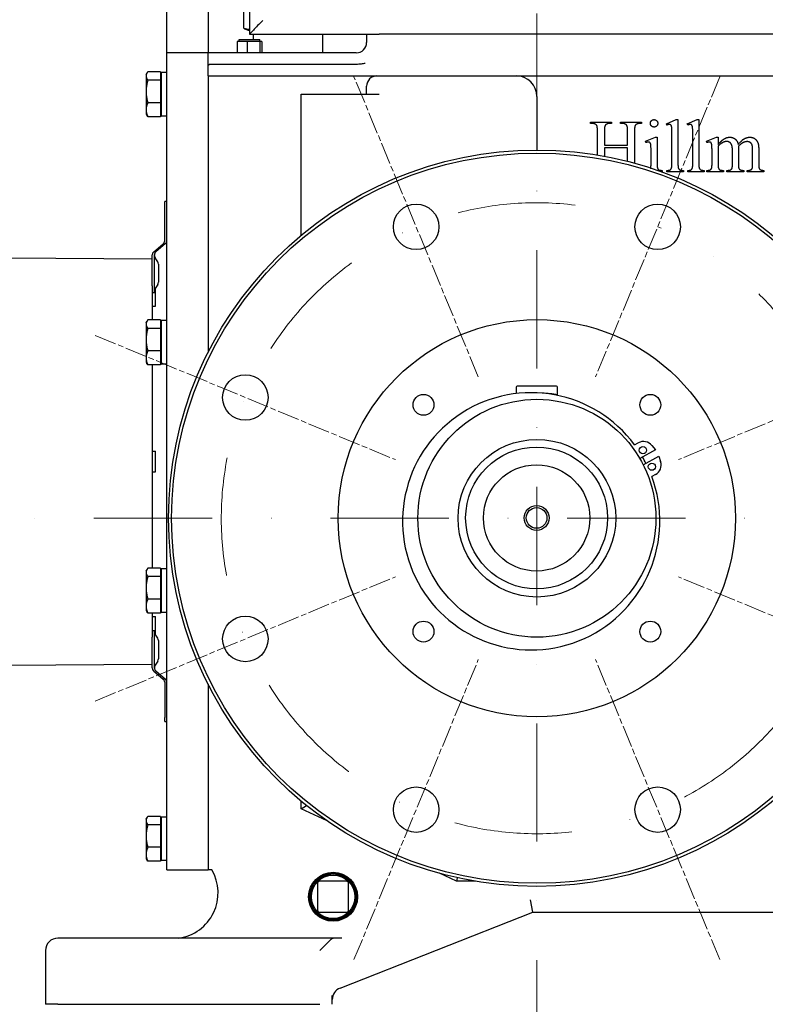
# Model space of a CAD drawing. Units: millimetres. Extents: x 699 to 9405, y 88 to 12258.
# Drawn here: x 1593 to 1954, y 6688 to 7164 of the extents above; entities that cross this region are included whole.
import ezdxf

# ---------------------------------------------------------------- set-up
doc = ezdxf.new("R2010")
doc.units = ezdxf.units.MM
doc.header["$LTSCALE"] = 45
for name, pattern in [('CHAIN', [0.3543, 0.2362, -0.0295, 0.0591, -0.0295]), ('DASHDOT2', [12.7, 6.35, -3.175, 0, -3.175]), ('LONG_DASH_DOTTED', [0.3001, 0.2362, -0.0295, 0.0049, -0.0295])]:
    doc.linetypes.add(name, pattern=pattern)
for name, color, linetype, lineweight in [('Center Mark(Hillmar_metric)', 7, 'LONG_DASH_DOTTED', 18), ('Dimensions(Hillmar_metric)', 7, 'Continuous', 13), ('Visible Edges(Hillmar_metric)', 7, 'Continuous', 25)]:
    doc.layers.add(name, color=color, linetype=linetype, lineweight=lineweight)
doc.styles.add('Hillmar_metric_Dimensions', font='arial.ttf')
doc.dimstyles.new('DEFAULT-ISO-Method 1b-Hillmar_metric', dxfattribs={"dimscale": 45, "dimtxt": 2, "dimasz": 2.5, "dimexe": 1, "dimexo": 1, "dimgap": 0.25, "dimtad": 1, "dimtih": 1, "dimtoh": 1, "dimrnd": 1e-08, "dimdsep": 46, "dimtxsty": 'Hillmar_metric_Dimensions', "dimcen": 0.09, "dimdle": 8, "dimclrd": 7, "dimclre": 7, "dimclrt": 7, "dimazin": 2, "dimtfac": 0.75, "dimtmove": 0, "dimatfit": 3, "dimfxl": 1, "dimtolj": 1, "dimlwd": 9, "dimlwe": 9, "dimarcsym": 0})

# ---------------------------------------------------------------- blocks, each defined once
blk = doc.blocks.new('*D27')
at = {"layer": 'Defpoints', "color": 0, "linetype": 'Continuous', "transparency": 16777216}
for p in [(1039.84, 6768.76), (2646.44, 6768.76), (2646.44, 5482.73)]:
    blk.add_point(p, dxfattribs=at)
at = {"layer": 'Dimensions(Hillmar_metric)', "color": 7, "linetype": 'Continuous', "lineweight": 9, "transparency": 16777216}
for p, q in [((1039.84, 6723.76), (1039.84, 5437.73)), ((2646.44, 6723.76), (2646.44, 5437.73)), ((1152.34, 5482.73), (2533.94, 5482.73))]:
    blk.add_line(p, q, dxfattribs=at)
at = {"layer": 'Dimensions(Hillmar_metric)', "color": 7, "linetype": 'Continuous', "transparency": 16777216}
for points in [[(1152.34, 5501.48), (1152.34, 5463.98), (1039.84, 5482.73)], [(2533.94, 5501.48), (2533.94, 5463.98), (2646.44, 5482.73)]]:
    blk.add_solid(points, dxfattribs=at)
at = {"layer": 'Dimensions(Hillmar_metric)', "color": 7, "linetype": 'Continuous', "lineweight": 13, "transparency": 16777216, "insert": (1843.14, 5539.93), "char_height": 90, "attachment_point": 5, "style": 'Hillmar_metric_Dimensions'}
blk.add_mtext('\\A1;1610', dxfattribs=at)
blk = doc.blocks.new('*D28')
at = {"layer": 'Defpoints', "color": 0, "linetype": 'Continuous', "transparency": 16777216}
for p in [(1843.28, 6923.13), (2288.28, 6043.13), (2817.28, 6043.13)]:
    blk.add_point(p, dxfattribs=at)
at = {"layer": 'Dimensions(Hillmar_metric)', "color": 7, "linetype": 'Continuous', "lineweight": 9, "transparency": 16777216}
for p, q in [((2817.28, 6810.63), (2817.28, 6540.33)), ((2817.28, 6155.63), (2817.28, 6425.93)), ((2333.28, 6043.13), (2862.28, 6043.13))]:
    blk.add_line(p, q, dxfattribs=at)
at = {"layer": 'Dimensions(Hillmar_metric)', "color": 7, "linetype": 'Continuous', "transparency": 16777216}
for points in [[(2798.53, 6810.63), (2836.03, 6810.63), (2817.28, 6923.13)], [(2798.53, 6155.63), (2836.03, 6155.63), (2817.28, 6043.13)]]:
    blk.add_solid(points, dxfattribs=at)
at = {"layer": 'Dimensions(Hillmar_metric)', "color": 7, "linetype": 'Continuous', "lineweight": 13, "transparency": 16777216, "insert": (2817.28, 6483.13), "char_height": 90, "attachment_point": 5, "style": 'Hillmar_metric_Dimensions'}
blk.add_mtext('\\A1;880', dxfattribs=at)
blk = doc.blocks.new('*D30')
at = {"layer": 'Defpoints', "color": 0, "linetype": 'Continuous', "transparency": 16777216}
for p in [(1843.28, 6923.13), (2244.78, 6688.13), (2404.57, 6688.13)]:
    blk.add_point(p, dxfattribs=at)
at = {"layer": 'Dimensions(Hillmar_metric)', "color": 7, "linetype": 'Continuous', "lineweight": 9, "transparency": 16777216}
for p, q in [((2404.57, 7035.63), (2404.57, 7148.13)), ((2404.57, 6923.13), (2404.57, 6862.87)), ((2404.57, 6688.13), (2404.57, 6748.4)), ((2289.78, 6688.13), (2449.57, 6688.13)), ((2404.57, 6575.63), (2404.57, 6463.13))]:
    blk.add_line(p, q, dxfattribs=at)
at = {"layer": 'Dimensions(Hillmar_metric)', "color": 7, "linetype": 'Continuous', "transparency": 16777216}
for points in [[(2385.82, 7035.63), (2423.32, 7035.63), (2404.57, 6923.13)], [(2385.82, 6575.63), (2423.32, 6575.63), (2404.57, 6688.13)]]:
    blk.add_solid(points, dxfattribs=at)
at = {"layer": 'Dimensions(Hillmar_metric)', "color": 7, "linetype": 'Continuous', "lineweight": 13, "transparency": 16777216, "insert": (2404.57, 6805.63), "char_height": 90, "attachment_point": 5, "style": 'Hillmar_metric_Dimensions'}
blk.add_mtext('\\A1;235', dxfattribs=at)

msp = doc.modelspace()

# ---------------------------------------------------------------- linework, layer by layer
at = {"layer": 'Center Mark(Hillmar_metric)', "linetype": 'DASHDOT2', "ltscale": 0.2}
for p, q in [((1843.2804, 7167.133), (1843.2804, 6193.996)), ((3173.4807, 6923.133), (1599.2804, 6923.133))]:
    msp.add_line(p, q, dxfattribs=at)
at = {"layer": 'Center Mark(Hillmar_metric)', "linetype": 'CHAIN'}
for p, q in [((1814.9618, 6991.5001), (1754.8805, 7136.5492)), ((1931.6802, 7136.5492), (1871.5989, 6991.5001)), ((1629.8642, 7011.5329), (1774.9133, 6951.4516)), ((2056.6965, 7011.5329), (1911.6474, 6951.4516)), ((1629.8642, 6834.7331), (1774.9133, 6894.8144)), ((2056.6965, 6834.7331), (1911.6474, 6894.8144)), ((1754.8805, 6709.7168), (1814.9618, 6854.7659)), ((1931.6802, 6709.7168), (1871.5989, 6854.7659))]:
    msp.add_line(p, q, dxfattribs=at)
at = {"layer": 'Center Mark(Hillmar_metric)', "linetype": 'DASHDOT2', "ltscale": 0.2}
msp.add_arc((1843.2804, 6923.133), 152.5, 83.006763, 67.5, dxfattribs=at)
at = {"layer": 'Visible Edges(Hillmar_metric)'}
for p, q in [((1664.4104, 7148.133), (1664.4104, 7206.3707)), ((1684.4104, 7206.3707), (1684.4104, 7148.133)), ((1701.7365, 7159.9896), (1701.7365, 7182.5675)), ((1704.3836, 7169.833), (1704.3836, 7157.1364)), ((1704.3836, 7157.133), (1704.3836, 7157.1364)), ((1704.3836, 7157.133), (1761.5174, 7157.133)), ((1706.2099, 7157.133), (1706.2099, 7154.561)), ((1739.6109, 7157.133), (1739.6109, 7148.133)), ((1760.9864, 7155.991), (1760.9864, 7153.133)), ((1761.5174, 7157.133), (1766.9864, 7157.133)), ((2032.9442, 7157.133), (1766.9864, 7157.133)), ((1703.3263, 7153.561), (1698.392, 7153.561)), ((1698.392, 7153.561), (1698.392, 7148.133)), ((1699.4104, 7154.561), (1709.4104, 7154.561)), ((1699.4104, 7153.561), (1699.4104, 7154.561)), ((1703.3263, 7153.561), (1703.3263, 7148.133)), ((1709.3447, 7153.561), (1703.3263, 7153.561)), ((1709.3447, 7153.561), (1709.3447, 7148.133)), ((1710.4287, 7153.561), (1709.3447, 7153.561)), ((1709.4104, 7153.561), (1709.4104, 7154.561)), ((1710.4287, 7153.561), (1710.4287, 7148.133)), ((1684.4104, 7148.133), (1664.4104, 7148.133)), ((1664.4104, 6753.133), (1664.4104, 7148.133)), ((1684.4104, 7148.133), (1684.4104, 7148.0491)), ((1684.4104, 7142.133), (1684.4104, 7148.0491)), ((1755.9864, 7148.133), (1685.4106, 7148.133)), ((1684.4104, 7142.133), (1684.4104, 7141.9908)), ((1684.4104, 7141.9908), (1684.5526, 7142.133)), ((1684.4104, 7136.991), (1684.4104, 7141.9908)), ((1755.9864, 7142.562), (1685.4106, 7142.562)), ((1654.4103, 7137.633), (1654.8374, 7138.3729)), ((1654.4103, 7137.633), (1654.4103, 7136.9466)), ((1654.4103, 7136.9466), (1654.4103, 7129.4692)), ((1661.3103, 7138.9936), (1655.2588, 7138.9936)), ((1661.3103, 7138.9936), (1661.3103, 7134.8995)), ((1661.3103, 7136.733), (1661.9104, 7136.733)), ((1661.9104, 7117.583), (1661.9104, 7138.683)), ((1664.4104, 7138.683), (1661.9104, 7138.683)), ((1684.4104, 7136.991), (1999.1816, 7136.991)), ((1684.4104, 7136.991), (1684.4104, 7003.4096)), ((1684.4104, 7136.991), (1684.4104, 7003.4096)), ((1661.3103, 7134.8995), (1655.2588, 7134.8995)), ((1661.3103, 7134.8995), (1661.3103, 7124.0389)), ((1760.9864, 7128.133), (1760.9864, 7131.991)), ((1654.4103, 7129.4692), (1654.4103, 7120.6557)), ((1729.4106, 7059.9455), (1729.4106, 7128.133)), ((1729.4106, 7128.133), (1760.9864, 7128.133)), ((1760.9864, 7128.133), (1766.9864, 7128.133)), ((1843.2804, 7126.991), (1843.2804, 7101.133)), ((1661.3103, 7124.0389), (1655.2588, 7124.0389)), ((1661.3103, 7124.0389), (1661.3103, 7117.2724)), ((1654.4103, 7120.6557), (1654.4103, 7118.633)), ((1654.4103, 7118.633), (1654.8374, 7117.8931)), ((1661.3103, 7117.2724), (1655.2588, 7117.2724)), ((1661.3103, 7119.533), (1661.9104, 7119.533)), ((1664.4104, 7117.583), (1661.9104, 7117.583)), ((1869.1027, 7114.0132), (1869.1027, 7114.6602)), ((1869.1027, 7114.6602), (1879.3576, 7114.6602)), ((1869.9458, 7114.0132), (1869.1027, 7114.0132)), ((1879.3576, 7114.0132), (1878.4948, 7114.0132)), ((1879.3576, 7114.6602), (1879.3576, 7114.0132)), ((1883.6517, 7114.0132), (1883.6517, 7114.6602)), ((1883.6517, 7114.6602), (1893.9066, 7114.6602)), ((1884.4948, 7114.0132), (1883.6517, 7114.0132)), ((1893.9066, 7114.0132), (1893.0634, 7114.0132)), ((1893.9066, 7114.6602), (1893.9066, 7114.0132)), ((1905.8281, 7113.8563), (1910.6517, 7115.8367)), ((1906.1223, 7113.2092), (1905.8281, 7113.8563)), ((1910.6517, 7115.8367), (1911.4556, 7115.8367)), ((1911.4556, 7115.8367), (1911.4556, 7094.3269)), ((1915.9066, 7113.8563), (1920.7301, 7115.8367)), ((1916.2007, 7113.2092), (1915.9066, 7113.8563)), ((1920.7301, 7115.8367), (1921.534, 7115.8367)), ((1921.534, 7115.8367), (1921.534, 7094.3269)), ((1872.534, 7098.7127), (1872.534, 7110.4053)), ((1875.9262, 7110.4053), (1875.9262, 7103.523)), ((1887.083, 7103.523), (1887.083, 7110.4053)), ((1890.4752, 7110.4053), (1890.4752, 7094.9151)), ((1895.7105, 7105.3661), (1900.5929, 7107.3465)), ((1900.5929, 7107.3465), (1901.3772, 7107.3465)), ((1901.3772, 7107.3465), (1901.3772, 7094.3269)), ((1908.5144, 7094.3269), (1908.5144, 7109.0524)), ((1918.5929, 7094.3269), (1918.5929, 7109.0524)), ((1925.1811, 7105.3661), (1930.083, 7107.3465)), ((1930.083, 7107.3465), (1930.8478, 7107.3465)), ((1930.8478, 7107.3465), (1930.8478, 7103.8759)), ((1875.9262, 7103.523), (1887.083, 7103.523)), ((1895.9654, 7104.719), (1895.7105, 7105.3661)), ((1925.4556, 7104.719), (1925.1811, 7105.3661)), ((1930.8478, 7102.9935), (1930.8478, 7094.3269)), ((1940.6909, 7102.9935), (1940.6517, 7102.7975)), ((1940.6517, 7102.7975), (1940.6909, 7102.0524)), ((1875.9262, 7102.2092), (1875.9262, 7098.1137)), ((1887.083, 7102.2092), (1875.9262, 7102.2092)), ((1887.083, 7095.6593), (1887.083, 7102.2092)), ((1898.436, 7094.3269), (1898.436, 7100.5622)), ((1927.9066, 7094.3269), (1927.9066, 7100.523)), ((1937.7497, 7094.3269), (1937.7497, 7101.2877)), ((1940.6909, 7102.0524), (1940.6909, 7094.3269)), ((1947.534, 7094.3269), (1947.534, 7101.2877)), ((1950.4752, 7101.2877), (1950.4752, 7094.3269)), ((1903.8281, 7090.6602), (1903.4355, 7090.6602)), ((1903.8281, 7091.3073), (1903.8281, 7090.6602)), ((1906.1027, 7090.6602), (1906.1027, 7091.3073)), ((1914.083, 7090.6602), (1906.1027, 7090.6602)), ((1914.083, 7091.3073), (1914.083, 7090.6602)), ((1916.1811, 7090.6602), (1916.1811, 7091.3073)), ((1924.1615, 7090.6602), (1916.1811, 7090.6602)), ((1924.1615, 7091.3073), (1924.1615, 7090.6602)), ((1925.436, 7090.6602), (1925.436, 7091.3073)), ((1933.4752, 7090.6602), (1925.436, 7090.6602)), ((1933.4752, 7091.3073), (1933.4752, 7090.6602)), ((1935.1223, 7090.6602), (1935.1223, 7091.3073)), ((1943.3183, 7090.6602), (1935.1223, 7090.6602)), ((1943.3183, 7091.3073), (1943.3183, 7090.6602)), ((1944.9066, 7090.6602), (1944.9066, 7091.3073)), ((1944.9066, 7091.3073), (1945.2399, 7091.3073)), ((1952.9262, 7090.6602), (1944.9066, 7090.6602)), ((1952.9262, 7091.3073), (1952.9262, 7090.6602)), ((1664.4104, 7076.3382), (1663.4104, 7076.3382)), ((1663.4104, 7074.3382), (1663.4104, 7076.3382)), ((1663.4104, 7057.3054), (1663.4104, 7074.3382)), ((1658.1248, 7051.9377), (1662.6959, 7055.7733)), ((1663.6959, 7055.7733), (1659.1248, 7051.9377)), ((1657.4104, 7041.5882), (1657.4104, 7050.4056)), ((1658.4104, 7041.5882), (1658.4104, 7050.4056)), ((1587.4104, 7049.0882), (1657.4104, 7048.5995)), ((1660.0684, 7047.0951), (1658.7523, 7049.0464)), ((1660.4104, 7045.9767), (1660.4104, 7037.1996)), ((1657.4104, 7035.5546), (1657.4104, 7041.5882)), ((1658.4104, 7032.3382), (1658.4104, 7041.5882)), ((1660.0684, 7036.0813), (1658.7523, 7034.13)), ((1657.4104, 7035.5546), (1657.4104, 7018.9936)), ((1657.4104, 7032.3382), (1658.4104, 7032.3382)), ((1658.9104, 7025.5882), (1658.9104, 7034.3643)), ((1657.4104, 7025.5882), (1658.9104, 7025.5882)), ((1654.4103, 7017.633), (1654.8374, 7018.3729)), ((1654.4103, 7017.633), (1654.4103, 7016.9466)), ((1654.4103, 7016.9466), (1654.4103, 7009.4692)), ((1661.3103, 7018.9936), (1655.2588, 7018.9936)), ((1661.3103, 7018.9936), (1661.3103, 7014.8995)), ((1661.3103, 7016.733), (1661.9104, 7016.733)), ((1661.9104, 6997.583), (1661.9104, 7018.683)), ((1664.4104, 7018.683), (1661.9104, 7018.683)), ((1661.3103, 7014.8995), (1655.2588, 7014.8995)), ((1661.3103, 7014.8995), (1661.3103, 7004.0389)), ((1654.4103, 7009.4692), (1654.4103, 7000.6557)), ((1661.3103, 7004.0389), (1655.2588, 7004.0389)), ((1661.3103, 7004.0389), (1661.3103, 6997.2724)), ((1654.4103, 7000.6557), (1654.4103, 6998.633)), ((1654.4103, 6998.633), (1654.8374, 6997.8931)), ((1661.3103, 6999.533), (1661.9104, 6999.533)), ((1664.4104, 6997.583), (1661.9104, 6997.583)), ((1661.3103, 6997.2724), (1655.2588, 6997.2724)), ((1657.4104, 6997.2724), (1657.4104, 6898.9936)), ((1833.2804, 6986.533), (1833.2804, 6983.3838)), ((1852.7804, 6987.033), (1833.7804, 6987.033)), ((1853.2804, 6982.4848), (1853.2804, 6986.533)), ((1890.4773, 6958.6472), (1892.2521, 6959.6085)), ((1657.4104, 6955.5882), (1658.9104, 6955.5882)), ((1658.9104, 6945.5882), (1658.9104, 6955.5882)), ((1900.5448, 6956.1392), (1892.9836, 6952.0438)), ((1898.8645, 6958.2561), (1900.5448, 6956.1392)), ((1894.6505, 6948.9663), (1902.2117, 6953.0616)), ((1902.2117, 6953.0616), (1903.0667, 6950.4977)), ((1657.4104, 6945.5882), (1658.9104, 6945.5882)), ((1900.5866, 6944.2206), (1898.8118, 6943.2593)), ((1654.4103, 6897.633), (1654.8374, 6898.3729)), ((1654.4103, 6897.633), (1654.4103, 6896.9466)), ((1661.3103, 6898.9936), (1655.2588, 6898.9936)), ((1661.3103, 6898.9936), (1661.3103, 6894.8995)), ((1661.9104, 6877.583), (1661.9104, 6898.683)), ((1664.4104, 6898.683), (1661.9104, 6898.683)), ((1654.4103, 6896.9466), (1654.4103, 6889.4692)), ((1661.3103, 6894.8995), (1655.2588, 6894.8995)), ((1661.3103, 6896.733), (1661.9104, 6896.733)), ((1661.3103, 6894.8995), (1661.3103, 6884.0389)), ((1654.4103, 6889.4692), (1654.4103, 6880.6557)), ((1661.3103, 6884.0389), (1655.2588, 6884.0389)), ((1661.3103, 6884.0389), (1661.3103, 6877.2724)), ((1654.4103, 6880.6557), (1654.4103, 6878.633)), ((1654.4103, 6878.633), (1654.8374, 6877.8931)), ((1661.3103, 6879.533), (1661.9104, 6879.533)), ((1661.3103, 6877.2724), (1655.2588, 6877.2724)), ((1657.4104, 6877.2724), (1657.4104, 6865.6218)), ((1657.4104, 6875.5882), (1658.9104, 6875.5882)), ((1658.9104, 6866.812), (1658.9104, 6875.5882)), ((1664.4104, 6877.583), (1661.9104, 6877.583)), ((1657.4104, 6868.8382), (1658.4104, 6868.8382)), ((1657.4104, 6859.5882), (1657.4104, 6865.6218)), ((1658.4104, 6859.5882), (1658.4104, 6868.8382)), ((1660.0684, 6865.0951), (1658.7523, 6867.0464)), ((1657.4104, 6850.7708), (1657.4104, 6859.5882)), ((1658.4104, 6850.7708), (1658.4104, 6859.5882)), ((1660.4104, 6863.9767), (1660.4104, 6855.1996)), ((1587.4104, 6852.0882), (1657.4104, 6852.5769)), ((1660.0684, 6854.0813), (1658.7523, 6852.13)), ((1658.1248, 6849.2387), (1662.6959, 6845.4031)), ((1663.6959, 6845.4031), (1659.1248, 6849.2387)), ((1663.4104, 6843.871), (1663.4104, 6826.8382)), ((1684.4104, 6842.8565), (1684.4104, 6753.133)), ((1684.4104, 6842.8565), (1684.4104, 6753.133)), ((1663.4104, 6824.8382), (1663.4104, 6826.8382)), ((1663.4104, 6824.8382), (1664.4104, 6824.8382)), ((1729.4106, 6782.633), (1729.4106, 6786.3205)), ((1729.4106, 6782.633), (1731.9471, 6784.2485)), ((1661.3103, 6778.9936), (1655.2588, 6778.9936)), ((1661.3103, 6778.9936), (1661.3103, 6774.8995)), ((1661.9104, 6757.583), (1661.9104, 6778.683)), ((1664.4104, 6778.683), (1661.9104, 6778.683)), ((1741.9905, 6776.7624), (1729.4106, 6782.633)), ((1654.4103, 6777.633), (1654.8374, 6778.3729)), ((1654.4103, 6777.633), (1654.4103, 6776.9466)), ((1654.4103, 6776.9466), (1654.4103, 6769.4692)), ((1661.3103, 6774.8995), (1655.2588, 6774.8995)), ((1661.3103, 6776.733), (1661.9104, 6776.733)), ((1661.3103, 6774.8995), (1661.3103, 6764.0389)), ((1654.4103, 6769.4692), (1654.4103, 6760.6557)), ((1654.4103, 6760.6557), (1654.4103, 6758.633)), ((1661.3103, 6764.0389), (1655.2588, 6764.0389)), ((1661.3103, 6764.0389), (1661.3103, 6757.2724)), ((1654.4103, 6758.633), (1654.8374, 6757.8931)), ((1661.3103, 6757.2724), (1655.2588, 6757.2724)), ((1661.3103, 6759.533), (1661.9104, 6759.533)), ((1664.4104, 6757.583), (1661.9104, 6757.583)), ((1664.4104, 6753.133), (1684.4104, 6753.133)), ((1686.197, 6753.133), (1684.4106, 6753.133)), ((1804.4106, 6747.633), (1796.1606, 6751.483)), ((1737.278, 6746.6303), (1737.2827, 6733.6303)), ((1751.2776, 6747.6354), (1738.2776, 6747.6306)), ((1752.2827, 6733.6358), (1752.278, 6746.6358)), ((1804.7902, 6749.3443), (1804.4106, 6747.633)), ((1813.5524, 6747.633), (1804.4106, 6747.633)), ((1841.391, 6732.633), (1840.2534, 6738.633)), ((1738.2831, 6732.6306), (1751.2831, 6732.6354)), ((1748.209, 6695.9792), (1841.391, 6732.633)), ((1841.391, 6732.633), (2014.7794, 6732.633)), ((1746.6728, 6720.133), (1611.7804, 6720.133)), ((1743.738, 6719.4657), (1738.4054, 6714.133)), ((1749.0707, 6720.133), (1746.6728, 6720.133)), ((1605.7804, 6714.133), (1605.7804, 6689.133)), ((1744.4054, 6689.133), (1744.4054, 6692.4512)), ((1611.7804, 6688.133), (1605.8643, 6688.133)), ((1611.7804, 6688.133), (1738.4054, 6688.133))]:
    msp.add_line(p, q, dxfattribs=at)
for centre, radius in [((1843.2804, 6923.133), 178), ((1843.2804, 6923.133), 176.5), ((1784.9211, 7064.0246), 11), ((1901.6396, 7064.0246), 11), ((1843.2804, 6923.133), 96), ((1702.3887, 6981.4922), 11), ((1788.4796, 6977.9338), 5.053), ((1843.2804, 6923.133), 57.5), ((1898.0811, 6977.9338), 5.053), ((1843.2804, 6923.133), 38.1), ((1843.1389, 6923.2744), 34.291), ((1894.5182, 6956.0593), 1.75), ((1843.1389, 6923.2744), 25.6896), ((1898.8521, 6948.0576), 1.75), ((1843.1389, 6923.2744), 6), ((1843.1389, 6923.2744), 5), ((1702.3887, 6864.7738), 11), ((1788.4796, 6868.3322), 5.053), ((1898.0811, 6868.3322), 5.053), ((1784.9211, 6782.2414), 11), ((1901.6396, 6782.2414), 11), ((1744.7804, 6740.133), 11.8332), ((1744.7804, 6740.133), 11.394), ((1744.7804, 6740.133), 11.3155), ((1744.7804, 6740.133), 11), ((1744.7804, 6740.133), 10.5)]:
    msp.add_circle(centre, radius, dxfattribs=at)
for centre, radius, start, end in [((1722.9104, 7231.6735), 75, 254.800446, 255.698552), ((1766.9864, 7155.991), 6, 169.027636, 180), ((1755.9864, 7153.133), 5, 270, 0), ((1685.4106, 7142.133), 6, 90, 99.596005), ((1765.9864, 7131.991), 5, 90, 180), ((1833.2804, 7126.991), 10, 0, 90), ((1661.4104, 7057.3054), 2, 310, 0), ((1662.4104, 7057.3054), 2, 310, 0), ((1659.4104, 7050.4056), 2, 130, 180), ((1660.4104, 7050.4056), 2, 130, 180), ((1660.4104, 7050.1648), 2, 180, 214), ((1658.4104, 7045.9767), 2, 0, 34), ((1658.4104, 7037.1996), 2, 326, 0), ((1660.4104, 7033.0116), 2, 146, 180), ((1840.5252, 6921.6407), 62.1667, 36.532459, 20.349886), ((1833.7804, 6986.533), 0.5, 90, 180), ((1843.2804, 6923.133), 60.5, 80.485962, 87.554194), ((1852.7804, 6986.533), 0.5, 0, 90), ((1894.7525, 6954.9921), 5.25, 38.441173, 118.441173), ((1843.2804, 6923.133), 59, 26.741472, 30.140873), ((1843.2804, 6923.133), 59, 26.741472, 30.140873), ((1898.0863, 6948.837), 5.25, 298.441173, 18.441173), ((1660.4104, 6868.1648), 2, 180, 214), ((1658.4104, 6863.9767), 2, 0, 34), ((1658.4104, 6855.1996), 2, 326, 0), ((1659.4104, 6850.7708), 2, 180, 230), ((1660.4104, 6851.0116), 2, 146, 180), ((1660.4104, 6850.7708), 2, 180, 230), ((1661.4104, 6843.871), 2, 0, 50), ((1662.4104, 6843.871), 2, 0, 50), ((1667.1389, 6741.9843), 22.0796, 278.246368, 30.32703), ((1684.4106, 6758.133), 5, 269.997708, 270), ((1738.278, 6746.6306), 1, 90.02099, 180.02099), ((1751.278, 6746.6354), 1, 0.02099, 90.02099), ((1738.2827, 6733.6306), 1, 180.02099, 270.02099), ((1751.2827, 6733.6354), 1, 270.02099, 0.02099), ((1611.7804, 6714.133), 6, 90, 180), ((1750.4054, 6690.3957), 6, 111.472544, 180), ((1611.7804, 6689.133), 6, 180, 189.594068), ((1738.4054, 6689.133), 6, 350.405932, 0)]:
    msp.add_arc(centre, radius, start, end, dxfattribs=at)
for centre, major_axis, ratio, start_param, end_param in [((1709.7021, 7231.6735), (0, -72.5272), 0.72234828, 6.13054835, 6.18149145), ((1704.3578, 7231.6735), (0, -72.5272), 0.23770792, 6.13054835, 6.21869304), ((1710.7836, 7163.533), (-6.3991, -6.3991), 0.01631145, 4.69607898, 6.26687531)]:
    msp.add_ellipse(centre, major_axis=major_axis, ratio=ratio, start_param=start_param, end_param=end_param, dxfattribs=at)
for points, knots in [([(1685.4106, 7142.562), (1685.3055, 7142.562), (1685.2024, 7142.5425), (1685.004, 7142.4714), (1684.9088, 7142.42), (1684.724, 7142.2926), (1684.6348, 7142.2153), (1684.5526, 7142.133)], [1.9138183349, 1.9138183349, 1.9138183349, 1.9138183349, 1.9453328359, 1.9453328359, 1.9768473368, 1.9768473368, 2.0101928791, 2.0101928791, 2.0101928791, 2.0101928791]), ([(1760.2454, 7142.991), (1760.2331, 7142.9885), (1760.2208, 7142.9861), (1759.6188, 7142.8658), (1759.0248, 7142.7719), (1757.6165, 7142.6093), (1756.8029, 7142.562), (1755.9864, 7142.562)], [-0.429337876, -0.429337876, -0.429337876, -0.429337876, -0.42556334, -0.42556334, -0.244956563, -0.244956563, 0, 0, 0, 0]), ([(1746.6728, 6720.133), (1746.6657, 6720.133), (1746.6585, 6720.133), (1745.8806, 6720.1325), (1745.1878, 6720.1012), (1744.3799, 6719.8844), (1744.1182, 6719.7719), (1743.8464, 6719.5667), (1743.7902, 6719.5179), (1743.738, 6719.4657)], [1.525486067, 1.525486067, 1.525486067, 1.525486067, 1.527707003, 1.527707003, 1.767725068, 1.767725068, 1.89157004, 1.89157004, 1.926553593, 1.926553593, 1.926553593, 1.926553593])]:
    msp.add_open_spline(points, degree=3, knots=knots, dxfattribs=at)
for points, weights in [([(1655.2588, 7138.9936), (1654.4103, 7137.8966), (1654.4103, 7136.9466)], [1, 1.0379548493, 1]), ([(1654.4103, 7136.9466), (1654.4103, 7135.9965), (1655.2588, 7134.8995)], [1, 1.0379548493, 1]), ([(1655.2588, 7134.8995), (1654.4103, 7131.9894), (1654.4103, 7129.4692)], [1, 1.0379548493, 1]), ([(1654.4103, 7129.4692), (1654.4103, 7126.949), (1655.2588, 7124.0389)], [1, 1.0379548493, 1]), ([(1655.2588, 7124.0389), (1654.4103, 7122.2258), (1654.4103, 7120.6557)], [1, 1.0379548493, 1]), ([(1654.4103, 7120.6557), (1654.4103, 7119.0855), (1655.2588, 7117.2724)], [1, 1.0379548493, 1]), ([(1655.2588, 7117.2724), (1655.0105, 7117.5934), (1654.8374, 7117.8931)], [1, 1.01081672387, 1.01546814779]), ([(1655.2588, 7018.9936), (1654.4103, 7017.8966), (1654.4103, 7016.9466)], [1, 1.0379548493, 1]), ([(1654.4103, 7016.9466), (1654.4103, 7015.9965), (1655.2588, 7014.8995)], [1, 1.0379548493, 1]), ([(1655.2588, 7014.8995), (1654.4103, 7011.9894), (1654.4103, 7009.4692)], [1, 1.0379548493, 1]), ([(1654.4103, 7009.4692), (1654.4103, 7006.949), (1655.2588, 7004.0389)], [1, 1.0379548493, 1]), ([(1655.2588, 7004.0389), (1654.4103, 7002.2258), (1654.4103, 7000.6557)], [1, 1.0379548493, 1]), ([(1654.4103, 7000.6557), (1654.4103, 6999.0855), (1655.2588, 6997.2724)], [1, 1.0379548493, 1]), ([(1655.2588, 6997.2724), (1655.0105, 6997.5934), (1654.8374, 6997.8931)], [1, 1.01081672387, 1.01546814779]), ([(1655.2588, 6898.9936), (1654.4103, 6897.8966), (1654.4103, 6896.9466)], [1, 1.0379548493, 1]), ([(1654.4103, 6896.9466), (1654.4103, 6895.9965), (1655.2588, 6894.8995)], [1, 1.0379548493, 1]), ([(1655.2588, 6894.8995), (1654.4103, 6891.9894), (1654.4103, 6889.4692)], [1, 1.0379548493, 1]), ([(1654.4103, 6889.4692), (1654.4103, 6886.949), (1655.2588, 6884.0389)], [1, 1.0379548493, 1]), ([(1655.2588, 6884.0389), (1654.4103, 6882.2258), (1654.4103, 6880.6557)], [1, 1.0379548493, 1]), ([(1654.4103, 6880.6557), (1654.4103, 6879.0855), (1655.2588, 6877.2724)], [1, 1.0379548493, 1]), ([(1655.2588, 6877.2724), (1655.0105, 6877.5934), (1654.8374, 6877.8931)], [1, 1.01081672387, 1.01546814779]), ([(1655.2588, 6778.9936), (1654.4103, 6777.8966), (1654.4103, 6776.9466)], [1, 1.0379548493, 1]), ([(1654.4103, 6776.9466), (1654.4103, 6775.9965), (1655.2588, 6774.8995)], [1, 1.0379548493, 1]), ([(1655.2588, 6774.8995), (1654.4103, 6771.9894), (1654.4103, 6769.4692)], [1, 1.0379548493, 1]), ([(1654.4103, 6769.4692), (1654.4103, 6766.949), (1655.2588, 6764.0389)], [1, 1.0379548493, 1]), ([(1655.2588, 6764.0389), (1654.4103, 6762.2258), (1654.4103, 6760.6557)], [1, 1.0379548493, 1]), ([(1654.4103, 6760.6557), (1654.4103, 6759.0855), (1655.2588, 6757.2724)], [1, 1.0379548493, 1]), ([(1655.2588, 6757.2724), (1655.0105, 6757.5934), (1654.8374, 6757.8931)], [1, 1.01081672387, 1.01546814779])]:
    msp.add_rational_spline(points, weights, degree=2, dxfattribs=at)
for points in [[(1871.5732, 7113.5818), (1870.8085, 7114.0132), (1869.9458, 7114.0132)], [(1872.2987, 7112.8367), (1872.1223, 7113.2681), (1871.5732, 7113.5818)], [(1872.534, 7110.4053), (1872.534, 7112.2484), (1872.2987, 7112.8367)], [(1876.887, 7113.6014), (1876.3576, 7113.3269), (1875.9262, 7112.17), (1875.9262, 7110.4053)], [(1878.4948, 7114.0132), (1877.6517, 7114.0132), (1876.887, 7113.6014)], [(1886.1027, 7113.5818), (1885.3576, 7114.0132), (1884.4948, 7114.0132)], [(1886.8478, 7112.8367), (1886.6713, 7113.2681), (1886.1027, 7113.5818)], [(1887.083, 7110.4053), (1887.083, 7112.2484), (1886.8478, 7112.8367)], [(1891.4556, 7113.6014), (1890.887, 7113.3269), (1890.4752, 7112.17), (1890.4752, 7110.4053)], [(1893.0634, 7114.0132), (1892.2007, 7114.0132), (1891.4556, 7113.6014)], [(1898.1027, 7114.0524), (1898.1027, 7114.7975), (1899.1419, 7115.8367), (1899.9066, 7115.8367)], [(1899.9066, 7112.2484), (1899.1615, 7112.2484), (1898.1027, 7113.3073), (1898.1027, 7114.0524)], [(1899.9066, 7115.8367), (1900.6517, 7115.8367), (1901.6909, 7114.7975), (1901.6909, 7114.0524)], [(1901.6909, 7114.0524), (1901.6909, 7113.3073), (1900.6517, 7112.2484), (1899.9066, 7112.2484)], [(1907.2987, 7113.4837), (1906.8281, 7113.4837), (1906.1223, 7113.2092)], [(1908.5144, 7109.0524), (1908.5144, 7111.7779), (1908.2595, 7113.0328), (1907.7105, 7113.4837), (1907.2987, 7113.4837)], [(1917.3772, 7113.4837), (1916.9066, 7113.4837), (1916.2007, 7113.2092)], [(1918.5929, 7109.0524), (1918.5929, 7111.7779), (1918.338, 7113.0328), (1917.7889, 7113.4837), (1917.3772, 7113.4837)], [(1932.9262, 7105.9347), (1933.7301, 7106.6014), (1935.5732, 7107.3465), (1936.4752, 7107.3465)], [(1936.4752, 7107.3465), (1938.0046, 7107.3465), (1940.2007, 7105.5622), (1940.5536, 7103.8759)], [(1940.5536, 7103.8759), (1942.3772, 7106.0132), (1944.887, 7107.3465), (1946.2203, 7107.3465)], [(1946.2203, 7107.3465), (1947.5144, 7107.3465), (1949.4948, 7106.0132), (1950.083, 7104.523)], [(1897.1615, 7104.9935), (1896.6713, 7104.9935), (1895.9654, 7104.719)], [(1898.2791, 7103.9739), (1898.1615, 7104.5426), (1897.6125, 7104.9935), (1897.1615, 7104.9935)], [(1898.436, 7100.5622), (1898.436, 7103.1896), (1898.2791, 7103.9739)], [(1926.6321, 7104.9935), (1926.1419, 7104.9935), (1925.4556, 7104.719)], [(1927.7497, 7103.9543), (1927.6321, 7104.5426), (1927.083, 7104.9935), (1926.6321, 7104.9935)], [(1927.9066, 7100.523), (1927.9066, 7103.1896), (1927.7497, 7103.9543)], [(1930.8478, 7103.8759), (1932.6125, 7105.6602), (1932.9262, 7105.9347)], [(1933.1027, 7104.7582), (1931.6517, 7103.9739), (1930.8478, 7102.9935)], [(1935.0046, 7105.2681), (1934.0438, 7105.2681), (1933.1027, 7104.7582)], [(1937.1615, 7104.1308), (1936.3968, 7105.2681), (1935.0046, 7105.2681)], [(1937.7497, 7101.2877), (1937.7497, 7103.2681), (1937.1615, 7104.1308)], [(1944.8478, 7105.2092), (1943.9262, 7105.2092), (1942.0242, 7104.2681), (1940.6909, 7102.9935)], [(1947.0634, 7104.072), (1946.3772, 7105.2092), (1944.8478, 7105.2092)], [(1947.534, 7101.2877), (1947.534, 7103.2681), (1947.0634, 7104.072)], [(1950.083, 7104.523), (1950.4752, 7103.4837), (1950.4752, 7101.2877)], [(1890.4752, 7094.9151), (1890.4752, 7094.8376), (1890.4756, 7094.7623)], [(1898.2545, 7092.4311), (1898.436, 7093.0009), (1898.436, 7094.3269)], [(1901.3772, 7094.3269), (1901.3772, 7092.8171), (1901.8085, 7091.7975), (1902.6909, 7091.3073), (1903.8281, 7091.3073)], [(1906.1027, 7091.3073), (1907.2203, 7091.3073), (1908.0438, 7091.7582), (1908.5144, 7092.8171), (1908.5144, 7094.3269)], [(1911.4556, 7094.3269), (1911.4556, 7092.8171), (1911.9066, 7091.8171), (1912.8281, 7091.3073), (1914.083, 7091.3073)], [(1916.1811, 7091.3073), (1917.2987, 7091.3073), (1918.1223, 7091.7582), (1918.5929, 7092.8171), (1918.5929, 7094.3269)], [(1921.534, 7094.3269), (1921.534, 7092.8171), (1921.985, 7091.8171), (1922.9066, 7091.3073), (1924.1615, 7091.3073)], [(1925.436, 7091.3073), (1926.5536, 7091.3073), (1927.436, 7091.7779), (1927.9066, 7092.8171), (1927.9066, 7094.3269)], [(1930.8478, 7094.3269), (1930.8478, 7092.7386), (1931.2791, 7091.7779), (1932.1615, 7091.3073), (1933.4752, 7091.3073)], [(1937.6713, 7092.5818), (1937.7497, 7092.8759), (1937.7497, 7094.3269)], [(1940.6909, 7094.3269), (1940.6909, 7092.6602), (1941.0634, 7091.8563), (1942.083, 7091.3073), (1943.3183, 7091.3073)], [(1947.4556, 7092.621), (1947.534, 7092.9151), (1947.534, 7094.3269)], [(1950.4752, 7094.3269), (1950.4752, 7092.8171), (1950.7105, 7092.2484)], [(1935.1223, 7091.3073), (1936.4556, 7091.3073), (1937.4752, 7091.9347), (1937.6713, 7092.5818)], [(1945.2399, 7091.3073), (1946.2987, 7091.3073), (1946.887, 7091.719)], [(1946.887, 7091.719), (1947.2791, 7091.9935), (1947.4556, 7092.621)], [(1950.7105, 7092.2484), (1950.887, 7091.8563), (1951.8478, 7091.3073), (1952.9262, 7091.3073)]]:
    msp.add_open_spline(points, degree=2, dxfattribs=at)

# ---------------------------------------------------------------- dimensions: what is measured, and where the dimension line sits
at = {"layer": 'Dimensions(Hillmar_metric)', "color": 7, "linetype": 'Continuous', "lineweight": 13}
for base, p1, p2, angle, override, picture, middle in [((2404.5687, 6688.133), (1843.2804, 6923.133), (2244.7804, 6688.133), 270, {"dimgap": 0.25, "dimdec": 2, "dimse1": 1, "dimtol": 0, "dimlim": 0, "dimtp": 0, "dimtm": 0, "dimtdec": 2, "dimtofl": 1, "dimatfit": 1}, '*D30', (2404.5687, 6805.633)), ((2817.283, 6043.133), (1843.2804, 6923.133), (2288.2804, 6043.133), 90, {"dimgap": 0.25, "dimdec": 2, "dimse1": 1, "dimtol": 0, "dimlim": 0, "dimtp": 0, "dimtm": 0, "dimtdec": 2, "dimtofl": 0, "dimatfit": 1}, '*D28', (2817.283, 6483.133)), ((2646.4402, 5482.7304), (1039.8377, 6768.7582), (2646.4402, 6768.7582), 180, {"dimgap": 0.25, "dimtih": 0, "dimtoh": 0, "dimdec": 0, "dimlfac": 1.002115, "dimtol": 0, "dimlim": 0, "dimtp": 0, "dimtm": 0, "dimtdec": 2, "dimtofl": 0, "dimatfit": 1}, '*D27', (1843.1389, 5482.7304))]:
    dim = msp.add_linear_dim(base=base, p1=p1, p2=p2, angle=angle, dimstyle='DEFAULT-ISO-Method 1b-Hillmar_metric', override=override, dxfattribs=at)
    dim.commit()
    dim.dimension.update_dxf_attribs({"geometry": picture, "text_midpoint": middle, "dimtype": 160})

doc.saveas('drawing.dxf')
